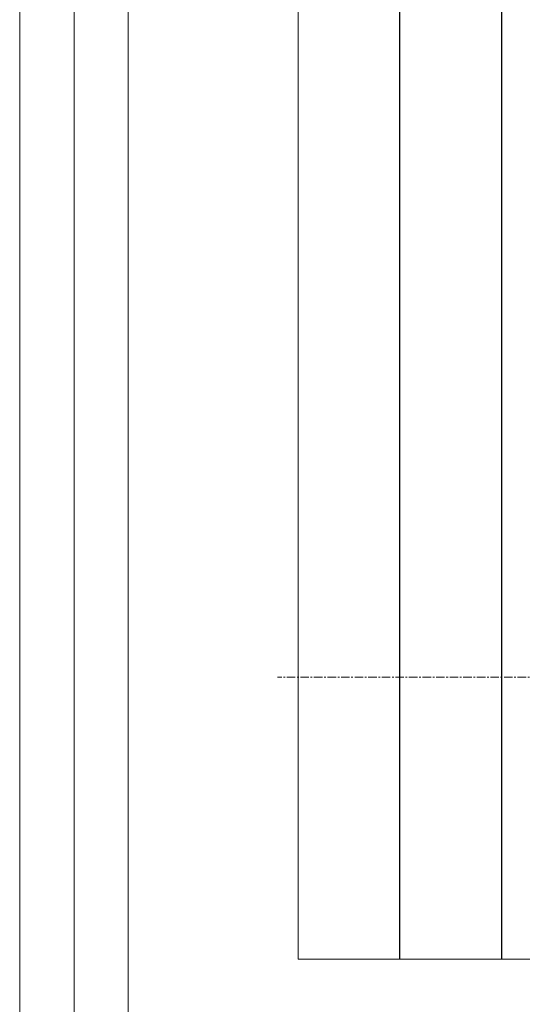
# Model space of a CAD drawing. Units: millimetres. Extents: x -23272465 to 44913, y -22484634 to 188.
# Drawn here: x -23272465 to -23272095, y -22482786 to -22482060 of the extents above; entities that cross this region are included whole.
import ezdxf

# ---------------------------------------------------------------- set-up
doc = ezdxf.new("R2010")
doc.units = ezdxf.units.MM
doc.linetypes.add('CENTER', pattern=[2, 1.25, -0.25, 0.25, -0.25])
doc.layers.get('0').update_dxf_attribs({"lineweight": 20})
doc.layers.add('KEYLITE DRAWING TEXT', color=7, linetype='Continuous', lineweight=18)

msp = doc.modelspace()

# ---------------------------------------------------------------- linework, layer by layer
for p, q in [((-23272385.38, -22481725.24), (-23272385.38, -22484335.24)), ((-23272260.28, -22481862.28), (-23272260.28, -22482752.38)), ((-23272185.53, -22482752.38), (-23272185.53, -22481862.28)), ((-23272185.28, -22481862.28), (-23272185.28, -22482752.38)), ((-23272110.53, -22482752.38), (-23272110.53, -22481862.28)), ((-23272110.28, -22481862.28), (-23272110.28, -22482752.38))]:
    msp.add_line(p, q)
for points in [[(-23272465.39, -22484615.25), (-23272465.39, -22481645.25), (-23268265.39, -22481645.25), (-23268265.39, -22484615.25), (-23272465.39, -22484615.25)], [(-23272465.38, -22484615.24), (-23272465.38, -22481645.24), (-23268265.38, -22481645.24), (-23268265.38, -22484615.24), (-23272465.38, -22484615.24)], [(-23272425.38, -22484575.24), (-23272425.38, -22484575.24), (-23272425.38, -22484575.24), (-23268305.38, -22484575.24), (-23268305.38, -22481685.24), (-23272425.38, -22481685.24), (-23272425.38, -22484575.24)]]:
    msp.add_lwpolyline(points)
msp.add_lwpolyline([(-23272260.28, -22481862.28), (-23271660.28, -22481862.28), (-23271660.28, -22482752.38), (-23272260.28, -22482752.38)], close=True)
at = {"layer": 'KEYLITE DRAWING TEXT', "linetype": 'CENTER', "ltscale": 5}
msp.add_line((-23272002.34, -22482544.73), (-23272275.37, -22482544.73), dxfattribs=at)

doc.saveas('drawing.dxf')
